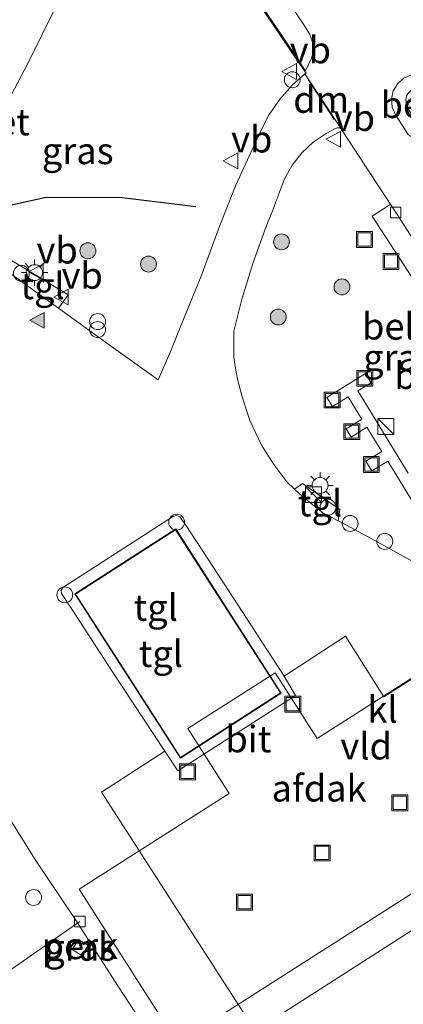
# Model space of a CAD drawing. Units: metres. Extents: x 196169 to 200010, y 314474 to 318753.
# Drawn here: x 199600 to 199637, y 315057 to 315150 of the extents above; entities that cross this region are included whole.
import ezdxf
from ezdxf.enums import TextEntityAlignment as Align

# ---------------------------------------------------------------- set-up
doc = ezdxf.new("R2010")
doc.units = ezdxf.units.M
doc.layers.get('0').update_dxf_attribs({"lineweight": 25})
for name, color, linetype, lineweight in [('B-ME-AL-OVERIG-GV-B6', 7, 'BV-GELEIDERAIL', 18), ('B-ME-AL-OVERIG-L-B1', 7, 'Continuous', 18), ('B-ME-AL-OVERIG-S-B1', 7, 'Continuous', 18), ('B-ME-GR-BOOM-S-B1', 93, 'Continuous', 18), ('B-ME-IE-GRASLAND-GV-B6', 93, 'Continuous', 18), ('B-ME-IE-INRICHTINGSELEMENT-S-B1', 253, 'Continuous', 18), ('B-ME-IE-MEUBILAIR_WEGMEUBILAIR-LICHTMAST-S-B1', 8, 'Continuous', 18), ('B-ME-KG-KADASTRAAL-DAKRAND-L-B1', 13, 'Continuous', 18), ('B-ME-OG-BEBOUWING-GV-B6', 173, 'Continuous', 18), ('B-ME-OG-BEBOUWING-S-B1', 173, 'Continuous', 18), ('B-ME-VH-DREMPEL-GV-B6', 8, 'Continuous', 18), ('B-ME-VH-VERH_SOORT-BETON-OVERIG-GV-B6', 8, 'IE-TERREINAFSCHEIDING-NATUURLIJK-HOUTWAL', 18), ('B-ME-VH-VERH_SOORT-BITUMEN-GV-B6', 8, 'IE-TERREINAFSCHEIDING-NATUURLIJK-HOUTWAL', 18), ('B-ME-VH-VERH_SOORT-GV-B6', 8, 'Continuous', 18), ('B-ME-VH-VERH_SOORT-KLINKERS-GV-B6', 8, 'IE-TERREINAFSCHEIDING-NATUURLIJK-HOUTWAL', 18), ('B-ME-VH-VERH_SOORT-TEGELS-GV-B6', 8, 'Continuous', 18), ('B-ME-VV-KOLK-S-B1', 8, 'Continuous', 18), ('B-ME-VW-MARKERING-DRIEHOEK-L-B1', 7, 'VW-HAAIETAND70-R-B', 18), ('B-ME-VW-MARKERING-VERDRIJFSTRP-GV-B6', 7, 'Continuous', 18), ('B-ME-VW-MARKERING-VLAKMARK-S-B1', 7, 'Continuous', 18), ('B-ME-VW-MEUBILAIR_WEGMEUBILAIR-VERKEERSBORD-S-B1', 8, 'Continuous', 18)]:
    doc.layers.add(name, color=color, linetype=linetype, lineweight=lineweight)
doc.layers.add('B-ME-GR-BOMENRIJ-L-B1', color=10, linetype='Continuous')
doc.styles.add('NLCS-ISO', font='NLCS-ISO.TTF')
doc.linetypes.add('BV-GELEIDERAIL', pattern='A,10,-3,[108,NLCS.SHX,S=1,R=0,X=0,Y=0],-3', length=16)
doc.linetypes.add('IE-TERREINAFSCHEIDING-NATUURLIJK-HOUTWAL', pattern='A,7,-1.5,[67,NLCS.SHX,S=0.75,R=45,X=0,Y=0],-1.5,7,-1.5,[70,NLCS.SHX,S=0.75,R=0,X=0,Y=0],-1.5', length=20)
doc.linetypes.add('VW-HAAIETAND70-R-B', pattern='A,0,-0.5,[153,NLCS.SHX,S=1,R=180,X=-0.375,Y=0],-0.5', length=1)

# ---------------------------------------------------------------- blocks, each defined once
blk = doc.blocks.new('dtb')
blk.add_circle((0, 0), 0.75)
blk = doc.blocks.new('kast')
blk.add_line((-0.75, -0.75), (0.75, 0.75))
blk.add_lwpolyline([(-0.75, 0.75), (0.75, 0.75), (0.75, -0.75), (-0.75, -0.75)], close=True)
blk = doc.blocks.new('put')
for p, q in [((0.75, 0.75), (-0.75, 0.75)), ((-0.75, 0.75), (-0.75, -0.75)), ((0.75, -0.75), (0.75, 0.75)), ((-0.75, -0.75), (0.75, -0.75))]:
    blk.add_line(p, q)
blk.add_lwpolyline([(-0.625, 0.625), (0.625, 0.625), (0.625, -0.625), (-0.625, -0.625)], close=True)
blk = doc.blocks.new('verkeersbord')
for p, q in [((0, 0.75), (-0.75, -0.625)), ((0.75, -0.625), (0, 0.75)), ((-0.75, -0.625), (0.75, -0.625))]:
    blk.add_line(p, q)
blk = doc.blocks.new('prullenbak')
for centre in [(-0.375, 0), (0.375, 0)]:
    blk.add_circle(centre, 0.75)
blk = doc.blocks.new('boom')
h = blk.add_hatch(color=256)
edge = h.paths.add_edge_path()
edge.add_arc((0, 0), 0.75, 0, 360)
blk.add_circle((0, 0), 0.75)
blk = doc.blocks.new('kolk')
blk.add_lwpolyline([(-0.5, -0.5), (0.5, -0.5), (0.5, 0.5), (-0.5, 0.5)], close=True)
blk = doc.blocks.new('verfsymbol')
for color in [252, 253]:
    blk.add_hatch(color=color).paths.add_polyline_path([(0.75, -0.625), (0, 0.75), (-0.75, -0.625)])
blk.add_lwpolyline([(0.75, -0.625), (0, 0.75), (-0.75, -0.625)], close=True)
blk = doc.blocks.new('lantaarnpaal')
for p, q in [((0, 0.75), (0, 1.25)), ((-0.75, 0), (-1.25, 0)), ((-0.884, 0.884), (-0.53, 0.53)), ((0.53, 0.53), (0.884, 0.884)), ((0.75, 0), (1.25, 0)), ((-0.53, -0.53), (-0.884, -0.884)), ((0, -0.75), (0, -1.25)), ((0.53, -0.53), (0.884, -0.884))]:
    blk.add_line(p, q)
blk.add_circle((0, 0), 0.75)

msp = doc.modelspace()

# ---------------------------------------------------------------- linework, layer by layer
at = {"layer": 'B-ME-AL-OVERIG-GV-B6'}
msp.add_polyline3d([(199606.046, 315063.562, 181.052), (199606.959, 315062.993, 181.052), (199606.36, 315062.031, 180.992), (199605.447, 315062.6, 180.988), (199606.046, 315063.562, 181.052)], dxfattribs=at)
at = {"layer": 'B-ME-AL-OVERIG-L-B1'}
msp.add_line((199606.159, 315065.234, 180.903), (199596.241, 315058.315, 179.103), dxfattribs=at)
at = {"layer": 'B-ME-GR-BOMENRIJ-L-B1'}
msp.add_polyline3d([(199596.541, 315132.027, 181.008), (199602.983, 315133.465, 180.996), (199610.162, 315133.417, 180.887), (199617.109, 315132.576, 180.653)], dxfattribs=at)
at = {"layer": 'B-ME-IE-GRASLAND-GV-B6'}
for points in [[(199622.836, 315152.029, 179.948), (199626.084, 315147.174, 180.014), (199627.4161, 315145.2624, 180.0366), (199627.4916, 315145.1488, 180.0395), (199627.3749, 315145.0535, 180.0395), (199626.1727, 315143.999, 180.1117), (199625.0103, 315142.6903, 180.1671), (199624.0234, 315141.2441, 180.2047), (199623.228, 315139.684, 180.224), (199620.881, 315134.588, 180.36), (199619.372, 315130.778, 180.451), (199617.598, 315126.027, 180.649), (199615.746, 315121.478, 180.846), (199614.686, 315118.81, 180.923), (199613.556, 315116.265, 180.935), (199609.163, 315119.399, 180.935), (199604.149, 315123.001, 180.933), (199605.056, 315124.257, 181.048)], [(199599.004, 315141.753, 180.537), (199601.326, 315146.18, 180.496), (199603.876, 315151.309, 180.377)], [(199624.319, 315132.152, 180.351), (199625.4718, 315135.1752, 180.324), (199626.1834, 315136.4623, 180.2405), (199627.0882, 315137.6228, 180.1747), (199628.164, 315138.628, 180.1281), (199629.384, 315139.453, 180.102), (199630.279, 315139.915, 180.044), (199630.4499, 315139.9845, 180.0386), (199630.6343, 315139.9755, 180.0423), (199630.7973, 315139.8896, 180.0546), (199630.842, 315139.8422, 180.0632), (199630.908, 315139.743, 180.073), (199634.176, 315134.741, 180.081), (199635.4483, 315132.7834, 180.0948), (199635.3182, 315132.6995, 180.204), (199633.715, 315131.666, 180.268), (199640.459, 315121.34, 180.344)], [(199638.829, 315098.462, 181.153), (199633.564, 315101.334, 181.133), (199630.908, 315102.781, 181.133), (199630.533, 315102.974, 181.131), (199630.67, 315104.05, 181.266), (199627.167, 315106.484, 181.161), (199626.421, 315105.94, 181.101), (199625.684, 315106.642, 181.101), (199624.464, 315108.288, 181.101), (199623.292, 315110.104, 181.088), (199622.189, 315112.411, 181.044), (199621.458, 315114.663, 181.02), (199621.012, 315116.433, 181), (199620.699, 315118.318, 180.975), (199620.696, 315120.821, 180.911), (199621.427, 315123.842, 180.782), (199622.507, 315127.308, 180.592), (199623.744, 315130.702, 180.431), (199624.319, 315132.152, 180.351)], [(199605.056, 315124.257, 181.048), (199599.794, 315127.467, 180.947)], [(199580.5306, 315125.2106, 180.527), (199583.815, 315122.913, 180.592), (199587.006, 315120.427, 180.604), (199590.179, 315117.518, 180.608), (199592.315, 315115, 180.616), (199593.79, 315113.124, 180.612), (199594.919, 315110.74, 180.653), (199595.67, 315108.363, 180.661), (199596.288, 315103.08, 180.644), (199596.864, 315097.828, 180.628), (199597.622, 315088.437, 180.616), (199598.142, 315081.468, 180.685), (199598.173, 315081.243, 180.69), (199596.5, 315081.189, 180.774), (199596.678, 315077.357, 180.786), (199598.756, 315076.995, 180.78), (199598.899, 315075.956, 180.802), (199602.103, 315070.82, 180.858), (199605.782, 315065.366, 180.887), (199609.417, 315059.717, 180.923), (199612.057, 315055.659, 180.967)], [(199637.131, 315107.447, 181.092), (199632.364, 315115.219, 180.838), (199633.619, 315115.974, 180.786), (199633.088, 315116.838, 180.79), (199629.446, 315114.599, 180.935), (199629.977, 315113.735, 180.935), (199631.469, 315114.653, 180.939), (199632.761, 315112.549, 180.975), (199631.269, 315111.63, 180.907), (199631.739, 315110.866, 180.891), (199633.231, 315111.785, 180.923), (199634.632, 315109.511, 181), (199633.14, 315108.592, 180.975), (199633.698, 315107.686, 180.975), (199635.19, 315108.605, 181.048), (199639.542, 315101.487, 181.157)], [(199606.046, 315063.562, 181.052), (199605.447, 315062.6, 180.988), (199606.36, 315062.031, 180.992), (199606.959, 315062.993, 181.052), (199606.046, 315063.562, 181.052)]]:
    msp.add_polyline3d(points, dxfattribs=at)
at = {"layer": 'B-ME-KG-KADASTRAAL-DAKRAND-L-B1'}
msp.add_polyline3d([(199610.604, 315088.56, 185.282), (199605.768, 315096.069, 185.282), (199615.189, 315102.136, 185.278), (199625.089, 315086.765, 185.278), (199615.668, 315080.698, 185.343), (199610.604, 315088.56, 185.282)], dxfattribs=at)
at = {"layer": 'B-ME-OG-BEBOUWING-GV-B6'}
for points in [[(199610.562, 315088.533, 181.129), (199605.699, 315096.084, 181.129), (199615.204, 315102.205, 181.129), (199625.158, 315086.75, 181.129), (199615.653, 315080.629, 181.129), (199610.562, 315088.533, 181.129)], [(199652.156, 315077.243, 187.026), (199615.372, 315053.788, 186.977), (199606.122, 315068.294, 186.929), (199620.254, 315077.306, 187.03), (199616.363, 315083.408, 186.977), (199624.595, 315088.657, 186.985), (199628.531, 315082.483, 186.981), (199642.951, 315091.678, 186.949), (199652.156, 315077.243, 187.026)]]:
    msp.add_polyline3d(points, dxfattribs=at)
at = {"layer": 'B-ME-VH-VERH_SOORT-BETON-OVERIG-GV-B6'}
msp.add_polyline3d([(199637.9565, 315144.9031, 180.3221), (199638.409, 315144.164, 180.309), (199637.705, 315143.745, 180.332), (199637.165, 315143.293, 180.361), (199636.954, 315142.997, 180.371), (199636.889, 315142.612, 180.362), (199636.949, 315142.153, 180.351), (199637.15, 315141.693, 180.347), (199638.3282, 315139.9118, 180.3329), (199638.4866, 315139.6723, 180.2009), (199637.818, 315139.24, 180.189), (199637.6446, 315139.1562, 180.1927), (199637.4521, 315139.1479, 180.1961), (199637.2721, 315139.2166, 180.1987), (199637.134, 315139.351, 180.2), (199635.925, 315141.213, 180.171), (199635.6111, 315141.933, 180.1855), (199635.5405, 315142.7153, 180.1929), (199635.7202, 315143.4801, 180.1923), (199636.132, 315144.149, 180.184), (199636.714, 315144.667, 180.202), (199637.7975, 315145.1628, 180.1848), (199637.9565, 315144.9031, 180.3221)], dxfattribs=at)
at = {"layer": 'B-ME-VH-VERH_SOORT-BITUMEN-GV-B6'}
for points in [[(199678.375, 315066.764, 181.01), (199678.058, 315067.328, 181.051), (199672.629, 315075.688, 180.858), (199667.046, 315084.298, 180.668), (199661.573, 315092.66, 180.491), (199656.068, 315101.143, 180.395), (199650.66, 315109.456, 180.318), (199646.901, 315115.181, 180.324), (199644.772, 315118.452, 180.303), (199643.448, 315120.499, 180.252), (199637.969, 315128.905, 180.122), (199635.4483, 315132.7834, 180.0948), (199634.176, 315134.741, 180.081), (199630.908, 315139.743, 180.073), (199630.842, 315139.8422, 180.0632), (199627.3749, 315145.0535, 180.0395), (199627.4916, 315145.1488, 180.0395), (199627.4161, 315145.2624, 180.0366), (199626.084, 315147.174, 180.014), (199622.836, 315152.029, 179.948)], [(199603.876, 315151.309, 180.377), (199601.326, 315146.18, 180.496), (199599.004, 315141.753, 180.537)], [(199636.714, 315144.667, 180.202), (199636.132, 315144.149, 180.184), (199635.7202, 315143.4801, 180.1923), (199635.5405, 315142.7153, 180.1929), (199635.6111, 315141.933, 180.1855), (199635.925, 315141.213, 180.171), (199637.134, 315139.351, 180.2)]]:
    msp.add_polyline3d(points, dxfattribs=at)
at = {"layer": 'B-ME-VH-VERH_SOORT-GV-B6'}
msp.add_polyline3d([(199644.861, 315092.769, 181.244), (199645.88, 315091.192, 181.242), (199650.367, 315084.248, 181.231), (199652.831, 315080.434, 181.225), (199638.642, 315071.375, 181.143), (199641.517, 315067.012, 181.186), (199622.702, 315054.955, 181.131), (199608.224, 315077.434, 181.099), (199614.198, 315081.284, 181.064), (199615.411, 315079.443, 181.082), (199626.513, 315086.517, 181.15), (199625.422, 315088.337, 181.15), (199631.213, 315092.099, 181.172), (199634.818, 315086.404, 181.201), (199644.861, 315092.769, 181.244)], dxfattribs=at)
at = {"layer": 'B-ME-VH-VERH_SOORT-KLINKERS-GV-B6'}
for points in [[(199599.23, 315126.534, 180.931), (199604.149, 315123.001, 180.933), (199609.163, 315119.399, 180.935), (199613.556, 315116.265, 180.935), (199614.686, 315118.81, 180.923), (199615.746, 315121.478, 180.846), (199617.598, 315126.027, 180.649), (199619.372, 315130.778, 180.451), (199620.881, 315134.588, 180.36), (199623.228, 315139.684, 180.224), (199624.0234, 315141.2441, 180.2047), (199625.0103, 315142.6903, 180.1671), (199626.1727, 315143.999, 180.1117), (199627.3749, 315145.0535, 180.0395), (199630.842, 315139.8422, 180.0632), (199630.7973, 315139.8896, 180.0546), (199630.6343, 315139.9755, 180.0423), (199630.4499, 315139.9845, 180.0386), (199630.279, 315139.915, 180.044), (199629.384, 315139.453, 180.102), (199628.164, 315138.628, 180.1281), (199627.0882, 315137.6228, 180.1747), (199626.1834, 315136.4623, 180.2405), (199625.4718, 315135.1752, 180.324), (199624.319, 315132.152, 180.351), (199623.744, 315130.702, 180.431), (199622.507, 315127.308, 180.592), (199621.427, 315123.842, 180.782), (199620.696, 315120.821, 180.911), (199620.699, 315118.318, 180.975), (199621.012, 315116.433, 181), (199621.458, 315114.663, 181.02), (199622.189, 315112.411, 181.044), (199623.292, 315110.104, 181.088), (199624.464, 315108.288, 181.101), (199625.684, 315106.642, 181.101), (199626.421, 315105.94, 181.101), (199627.145, 315105.251, 181.101), (199629.064, 315103.73, 181.121), (199630.533, 315102.974, 181.131), (199630.908, 315102.781, 181.133), (199633.564, 315101.334, 181.133), (199638.829, 315098.462, 181.153)], [(199644.861, 315092.769, 181.244), (199634.818, 315086.404, 181.201), (199631.213, 315092.099, 181.172), (199625.422, 315088.337, 181.15), (199620.251, 315096.325, 181.036), (199616.173, 315102.55, 181.02), (199615.607, 315103.344, 181.02), (199615.287, 315103.483, 181.02), (199614.994, 315103.419, 181.02), (199605.019, 315096.981, 180.996), (199604.597, 315096.738, 180.996), (199604.409, 315096.453, 180.996), (199604.45, 315096.137, 180.996), (199605.479, 315094.574, 181.008), (199609.181, 315088.854, 181.036), (199614.198, 315081.284, 181.064)], [(199614.198, 315081.284, 181.064), (199608.224, 315077.434, 181.099), (199622.702, 315054.955, 181.131), (199641.517, 315067.012, 181.186)], [(199612.057, 315055.659, 180.967), (199609.417, 315059.717, 180.923), (199605.782, 315065.366, 180.887), (199602.103, 315070.82, 180.858), (199598.899, 315075.956, 180.802)]]:
    msp.add_polyline3d(points, dxfattribs=at)
at = {"layer": 'B-ME-VH-VERH_SOORT-TEGELS-GV-B6'}
for points in [[(199640.459, 315121.34, 180.344), (199633.715, 315131.666, 180.268), (199635.3182, 315132.6995, 180.204), (199635.4483, 315132.7834, 180.0948), (199637.969, 315128.905, 180.122)], [(199605.056, 315124.257, 181.048), (199604.149, 315123.001, 180.933), (199599.23, 315126.534, 180.931), (199599.794, 315127.467, 180.947), (199605.056, 315124.257, 181.048)], [(199639.542, 315101.487, 181.157), (199635.19, 315108.605, 181.048), (199633.698, 315107.686, 180.975), (199633.14, 315108.592, 180.975), (199634.632, 315109.511, 181), (199633.231, 315111.785, 180.923), (199631.739, 315110.866, 180.891), (199631.269, 315111.63, 180.907), (199632.761, 315112.549, 180.975), (199631.469, 315114.653, 180.939), (199629.977, 315113.735, 180.935), (199629.446, 315114.599, 180.935), (199633.088, 315116.838, 180.79), (199633.619, 315115.974, 180.786), (199632.364, 315115.219, 180.838), (199637.131, 315107.447, 181.092)], [(199630.67, 315104.05, 181.266), (199630.533, 315102.974, 181.131), (199629.064, 315103.73, 181.121), (199627.145, 315105.251, 181.101), (199626.421, 315105.94, 181.101), (199627.167, 315106.484, 181.161), (199630.67, 315104.05, 181.266)], [(199616.173, 315102.55, 181.02), (199620.251, 315096.325, 181.036), (199625.422, 315088.337, 181.15), (199626.513, 315086.517, 181.15), (199615.411, 315079.443, 181.082), (199614.198, 315081.284, 181.064), (199609.181, 315088.854, 181.036), (199605.479, 315094.574, 181.008), (199604.45, 315096.137, 180.996), (199604.409, 315096.453, 180.996), (199604.597, 315096.738, 180.996), (199605.019, 315096.981, 180.996), (199614.994, 315103.419, 181.02), (199615.287, 315103.483, 181.02), (199615.607, 315103.344, 181.02), (199616.173, 315102.55, 181.02)], [(199610.562, 315088.533, 181.129), (199615.653, 315080.629, 181.129), (199625.158, 315086.75, 181.129), (199615.204, 315102.205, 181.129), (199605.699, 315096.084, 181.129), (199610.562, 315088.533, 181.129)]]:
    msp.add_polyline3d(points, dxfattribs=at)
at = {"layer": 'B-ME-VW-MARKERING-DRIEHOEK-L-B1'}
msp.add_line((199630.1501, 315140.7585, 180.06), (199627.697, 315144.531, 180.036), dxfattribs=at)
at = {"layer": 'B-ME-VW-MARKERING-VERDRIJFSTRP-GV-B6'}
for points in [[(199624.923, 315153.251, 179.991), (199627.301, 315149.67, 180.04), (199627.805, 315148.818, 180.046), (199628.0485, 315148.2833, 180.0527), (199628.168, 315147.7081, 180.0581), (199628.1577, 315147.1207, 180.0619), (199628.018, 315146.55, 180.064), (199627.4445, 315145.3337, 180.044)], [(199627.4445, 315145.3337, 180.044), (199627.221, 315145.668, 180.053), (199625.018, 315148.963, 180.005), (199622.953, 315151.997, 179.956)]]:
    msp.add_polyline3d(points, dxfattribs=at)

# ---------------------------------------------------------------- block references
at = {"layer": 'B-ME-AL-OVERIG-S-B1', "rotation": 90}
for p in [(199626.1997, 315144.5107, 180.526), (199615.296, 315102.845, 181.888), (199631.652, 315102.725, 181.944), (199634.917, 315101.032, 181.944), (199604.755, 315096.006, 181.912)]:
    msp.add_blockref('dtb', p, dxfattribs=at)
at = {"layer": 'B-ME-GR-BOOM-S-B1', "rotation": 90}
for p in [(199606.929, 315128.404, 180.975), (199625.184, 315129.249, 180.54), (199612.639, 315127.152, 180.826), (199630.881, 315124.997, 180.701), (199624.878, 315122.166, 180.931)]:
    msp.add_blockref('boom', p, dxfattribs=at)
at = {"layer": 'B-ME-IE-INRICHTINGSELEMENT-S-B1', "rotation": 90}
for name, p in [('put', (199633.014, 315129.461, 180.322)), ('put', (199635.503, 315127.384, 180.297)), ('prullenbak', (199607.846, 315121.361, 181.831)), ('put', (199633.036, 315116.391, 180.826)), ('put', (199629.954, 315114.349, 180.979)), ('kast', (199635.021, 315111.863, 182.251)), ('put', (199631.813, 315111.37, 180.951)), ('put', (199633.648, 315108.284, 181.032)), ('kast', (199628.187, 315105.439, 182.675)), ('dtb', (199629.562, 315104.249, 182.61)), ('put', (199626.241, 315085.717, 181.117)), ('put', (199616.323, 315079.335, 181.041)), ('put', (199636.327, 315076.422, 181.052)), ('put', (199629.009, 315071.696, 181.005)), ('dtb', (199601.809, 315067.504, 182.598)), ('put', (199621.693, 315067.065, 180.954))]:
    msp.add_blockref(name, p, dxfattribs=at)
at = {"layer": 'B-ME-IE-MEUBILAIR_WEGMEUBILAIR-LICHTMAST-S-B1', "rotation": 90}
for p in [(199601.907, 315126.345, 181.133), (199628.815, 315106.31, 181.266)]:
    msp.add_blockref('lantaarnpaal', p, dxfattribs=at)
at = {"layer": 'B-ME-OG-BEBOUWING-S-B1', "rotation": 90}
msp.add_blockref('dtb', (199600.658, 315126.283, 181.31), dxfattribs=at)
at = {"layer": 'B-ME-VV-KOLK-S-B1', "rotation": 90}
for p in [(199635.942, 315132.018, 180.083), (199606.159, 315065.234, 180.903)]:
    msp.add_blockref('kolk', p, dxfattribs=at)
at = {"layer": 'B-ME-VW-MARKERING-VLAKMARK-S-B1', "rotation": 90}
msp.add_blockref('verfsymbol', (199602.196, 315121.857, 180.951), dxfattribs=at)
at = {"layer": 'B-ME-VW-MEUBILAIR_WEGMEUBILAIR-VERKEERSBORD-S-B1', "rotation": 90}
for p in [(199625.959, 315145.278, 180.122), (199630.109, 315138.902, 180.139), (199620.436, 315136.88, 180.455), (199602.087, 315126.425, 181.133), (199604.454, 315124.048, 181.088)]:
    msp.add_blockref('verkeersbord', p, dxfattribs=at)

# ---------------------------------------------------------------- texts
at = {"layer": 'B-ME-AL-OVERIG-GV-B6', "ltscale": 0.2, "style": 'NLCS-ISO'}
msp.add_text('perk', height=2.5, dxfattribs=at).set_placement((199606.1716, 315062.9496), align=Align.MIDDLE_CENTER)
at = {"layer": 'B-ME-IE-GRASLAND-GV-B6', "ltscale": 0.2, "style": 'NLCS-ISO'}
for p in [(199605.9693, 315137.8126), (199636.2615, 315118.3507), (199606.203, 315062.7965)]:
    msp.add_text('gras', height=2.5, dxfattribs=at).set_placement(p, align=Align.MIDDLE_CENTER)
at = {"layer": 'B-ME-OG-BEBOUWING-GV-B6', "ltscale": 0.2, "style": 'NLCS-ISO'}
msp.add_text('afdak', height=2.5, dxfattribs=at).set_placement((199628.7222, 315077.7889), align=Align.MIDDLE_CENTER)
at = {"layer": 'B-ME-VH-DREMPEL-GV-B6', "ltscale": 0.2, "style": 'NLCS-ISO'}
for p in [(199646.3511, 315121.293), (199649.3815, 315116.6391)]:
    msp.add_text('belijnde drempel', height=2.5, dxfattribs=at).set_placement(p, align=Align.MIDDLE_CENTER)
at = {"layer": 'B-ME-VH-VERH_SOORT-BETON-OVERIG-GV-B6', "ltscale": 0.2, "style": 'NLCS-ISO'}
for p in [(199637.1613, 315142.1513), (199598.8178, 315140.5326)]:
    msp.add_text('bet', height=2.5, dxfattribs=at).set_placement(p, align=Align.MIDDLE_CENTER)
at = {"layer": 'B-ME-VH-VERH_SOORT-BITUMEN-GV-B6', "ltscale": 0.2, "style": 'NLCS-ISO'}
msp.add_text('bit', height=2.5, dxfattribs=at).set_placement((199622.0616, 315082.4233), align=Align.MIDDLE_CENTER)
at = {"layer": 'B-ME-VH-VERH_SOORT-GV-B6', "ltscale": 0.2, "style": 'NLCS-ISO'}
msp.add_text('vld', height=2.5, dxfattribs=at).set_placement((199633.164, 315081.7515), align=Align.MIDDLE_CENTER)
at = {"layer": 'B-ME-VH-VERH_SOORT-KLINKERS-GV-B6', "ltscale": 0.2, "style": 'NLCS-ISO'}
msp.add_text('kl', height=2.5, dxfattribs=at).set_placement((199634.7112, 315085.2096), align=Align.MIDDLE_CENTER)
at = {"layer": 'B-ME-VH-VERH_SOORT-TEGELS-GV-B6', "ltscale": 0.2, "style": 'NLCS-ISO'}
for p in [(199602.657, 315125.1032), (199628.81, 315104.6399), (199613.3227, 315094.8118), (199613.8063, 315090.4557)]:
    msp.add_text('tgl', height=2.5, dxfattribs=at).set_placement(p, align=Align.MIDDLE_CENTER)
at = {"layer": 'B-ME-VW-MARKERING-DRIEHOEK-L-B1', "ltscale": 0.2, "style": 'NLCS-ISO'}
msp.add_text('dm', height=2.5, dxfattribs=at).set_placement((199628.9235, 315142.6447), align=Align.MIDDLE_CENTER)
at = {"layer": 'B-ME-VW-MEUBILAIR_WEGMEUBILAIR-VERKEERSBORD-S-B1', "ltscale": 0.2, "style": 'NLCS-ISO'}
for p in [(199625.959, 315145.278, 180.122), (199630.109, 315138.902, 180.139), (199620.436, 315136.88, 180.455), (199602.087, 315126.425, 181.133), (199604.454, 315124.048, 181.088)]:
    msp.add_text('vb', height=2.5, dxfattribs=at).set_placement(p, align=Align.BOTTOM_LEFT)

doc.saveas('drawing.dxf')
